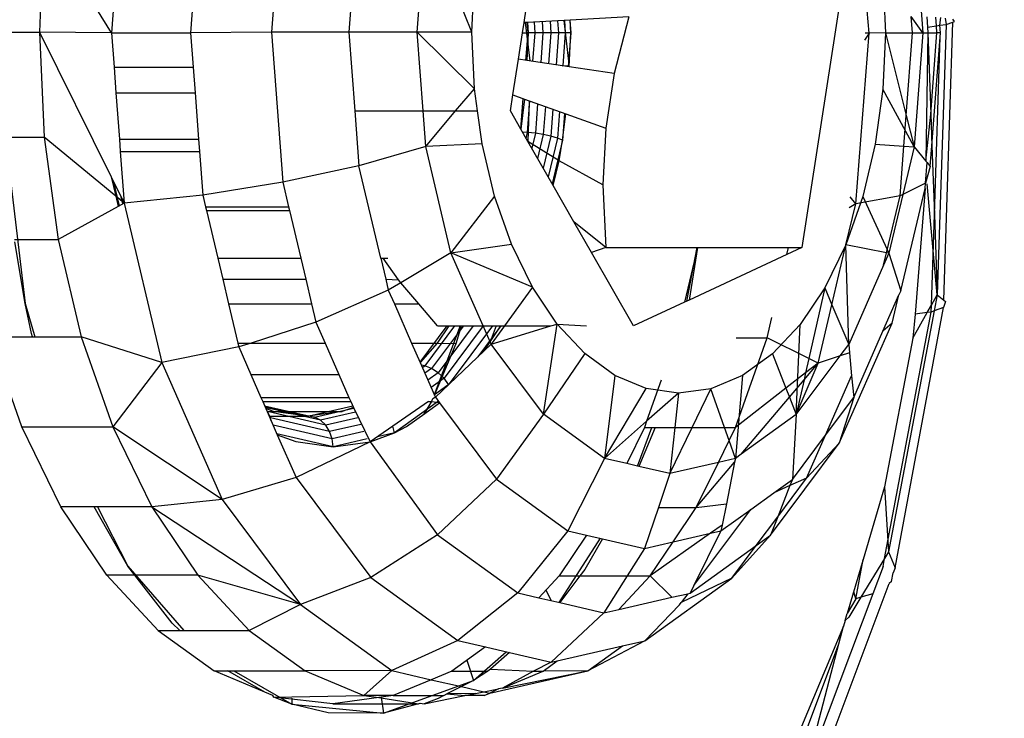
# Model space of a CAD drawing. Units: millimetres. Extents: x 1639 to 19439, y 536 to 15336.
# Drawn here: x 12965 to 12978, y 8720 to 8729 of the extents above; entities that cross this region are included whole.
import ezdxf

# ---------------------------------------------------------------- set-up
doc = ezdxf.new("R2010")
doc.units = ezdxf.units.MM
doc.layers.add('wymiary 100 strefy', color=5, linetype='Continuous')
doc.styles.get("Standard").update_dxf_attribs({"font": 'arial.ttf'})
doc.dimstyles.new('FK_rzuty 100_STREFY', dxfattribs={"dimscale": 100, "dimtxt": 4, "dimasz": 2.5, "dimexe": 1.25, "dimexo": 0.625, "dimgap": 1, "dimtad": 1, "dimdec": 1, "dimlfac": 0.001, "dimrnd": 0.01, "dimzin": 1, "dimdsep": 46, "dimtxsty": 'Standard', "dimblk": 'OBLIQUE', "dimcen": 2.5, "dimadec": 0, "dimazin": 0, "dimtfac": 1, "dimtdec": 1, "dimtmove": 0, "dimatfit": 3, "dimfxl": 1, "dimarcsym": 0})

# ---------------------------------------------------------------- blocks, each defined once
blk = doc.blocks.new('_Oblique')
at = {"color": 0, "linetype": 'ByBlock', "lineweight": -2}
blk.add_line((-0.5, -0.5), (0.5, 0.5), dxfattribs=at)
blk = doc.blocks.new('*D6')
at = {"layer": 'Defpoints', "color": 0, "transparency": 16777216}
for p in [(14670.116, 9032.086), (10900.852, 8890.427), (14670.116, 5733.306)]:
    blk.add_point(p, dxfattribs=at)
at = {"layer": 'wymiary 100 strefy', "color": 0, "lineweight": -2, "transparency": 16777216}
for p, q in [((14670.116, 8969.586), (14670.116, 5608.306)), ((10900.852, 8827.927), (10900.852, 5608.306)), ((10900.852, 5733.306), (14670.116, 5733.306))]:
    blk.add_line(p, q, dxfattribs=at)
at = {"layer": 'wymiary 100 strefy', "color": 0, "lineweight": -2, "transparency": 16777216, "xscale": 250, "yscale": 250, "zscale": 250, "rotation": 180}
blk.add_blockref('_Oblique', (10900.852, 5733.306), dxfattribs=at)
at = {"layer": 'wymiary 100 strefy', "color": 0, "lineweight": -2, "transparency": 16777216, "xscale": 250, "yscale": 250, "zscale": 250}
blk.add_blockref('_Oblique', (14670.116, 5733.306), dxfattribs=at)
at = {"layer": 'wymiary 100 strefy', "color": 0, "transparency": 16777216, "insert": (12785.484, 6037.671), "char_height": 400, "attachment_point": 5}
blk.add_mtext('3.8 m', dxfattribs=at)

msp = doc.modelspace()

# ---------------------------------------------------------------- linework, layer by layer
for p, q in [((12968.511, 8730.808), (12968.363, 8728.85)), ((12969.503, 8730.59), (12969.371, 8728.85)), ((12965.399, 8730.22), (12965.336, 8728.851)), ((12970.263, 8728.849), (12970.376, 8730.337)), ((12970.977, 8728.848), (12970.376, 8730.337)), ((12976.745, 8730.328), (12976.857, 8728.841)), ((12975.868, 8729.867), (12975.278, 8726.042)), ((12970.977, 8728.848), (12971.011, 8729.583)), ((12971.656, 8728.975), (12971.732, 8729.47)), ((12976.336, 8729.577), (12976.369, 8728.841)), ((12966.311, 8729.325), (12966.275, 8728.841)), ((12967.342, 8729.325), (12967.307, 8728.841)), ((12966.275, 8728.841), (12966.084, 8729.149)), ((12976.154, 8728.838), (12976.131, 8729.134)), ((12971.635, 8728.841), (12971.656, 8728.975)), ((12971.702, 8728.977), (12971.656, 8728.975)), ((12971.67, 8728.975), (12971.73, 8728.475)), ((12971.708, 8728.841), (12971.698, 8728.977)), ((12972.257, 8729.007), (12971.702, 8728.977)), ((12971.702, 8728.977), (12971.708, 8728.841)), ((12971.8, 8728.841), (12971.79, 8728.982)), ((12971.891, 8728.987), (12971.902, 8728.841)), ((12971.995, 8728.993), (12972.007, 8728.841)), ((12972.094, 8728.998), (12972.106, 8728.841)), ((12972.246, 8728.433), (12972.178, 8729.003)), ((12972.182, 8729.003), (12972.194, 8728.841)), ((12972.252, 8729.007), (12972.265, 8728.841)), ((12973.021, 8729.048), (12972.257, 8729.007)), ((12972.265, 8728.841), (12972.257, 8729.007)), ((12973.021, 8729.048), (12972.83, 8728.311)), ((12976.857, 8728.841), (12976.705, 8729.054)), ((12976.722, 8728.839), (12976.705, 8729.054)), ((12976.906, 8729.051), (12976.918, 8728.913)), ((12977.033, 8728.931), (12977.024, 8729.045)), ((12977.033, 8728.931), (12977.078, 8728.939)), ((12977.159, 8728.951), (12977.044, 8725.428)), ((12977.078, 8728.939), (12977.09, 8729.041)), ((12977.078, 8728.939), (12977.159, 8728.951)), ((12977.086, 8728.84), (12977.078, 8728.939)), ((12977.128, 8725.358), (12977.246, 8728.979)), ((12977.149, 8729.032), (12977.159, 8728.951)), ((12977.159, 8728.951), (12977.246, 8728.979)), ((12977.246, 8728.979), (12977.271, 8728.987)), ((12977.271, 8728.987), (12977.247, 8729.018)), ((12964.149, 8728.851), (12965.336, 8728.851)), ((12966.275, 8728.841), (12965.336, 8728.851)), ((12965.336, 8728.851), (12965.398, 8727.482)), ((12965.336, 8728.851), (12966.272, 8726.963)), ((12966.275, 8728.841), (12967.307, 8728.841)), ((12966.275, 8728.841), (12966.309, 8728.395)), ((12968.363, 8728.85), (12967.307, 8728.841)), ((12967.307, 8728.841), (12967.341, 8728.395)), ((12969.371, 8728.85), (12968.363, 8728.85)), ((12968.363, 8728.85), (12968.51, 8726.893)), ((12970.263, 8728.849), (12969.371, 8728.85)), ((12969.371, 8728.85), (12969.448, 8727.823)), ((12970.977, 8728.848), (12970.263, 8728.849)), ((12970.263, 8728.849), (12971.01, 8728.113)), ((12970.34, 8727.823), (12970.263, 8728.849)), ((12971.01, 8728.113), (12970.977, 8728.848)), ((12971.582, 8728.497), (12971.635, 8728.841)), ((12971.635, 8728.841), (12971.708, 8728.841)), ((12971.68, 8728.482), (12971.708, 8728.841)), ((12971.708, 8728.841), (12971.691, 8728.48)), ((12971.8, 8728.841), (12971.708, 8728.841)), ((12971.772, 8728.468), (12971.8, 8728.841)), ((12971.902, 8728.841), (12971.8, 8728.841)), ((12971.902, 8728.841), (12971.873, 8728.453)), ((12972.007, 8728.841), (12971.902, 8728.841)), ((12972.007, 8728.841), (12971.976, 8728.438)), ((12972.106, 8728.841), (12972.007, 8728.841)), ((12972.106, 8728.841), (12972.074, 8728.423)), ((12972.194, 8728.841), (12972.106, 8728.841)), ((12972.194, 8728.841), (12972.162, 8728.41)), ((12972.265, 8728.841), (12972.194, 8728.841)), ((12972.265, 8728.841), (12972.231, 8728.4)), ((12972.245, 8728.398), (12972.265, 8728.841)), ((12975.984, 8726.61), (12976.154, 8728.838)), ((12976.154, 8728.838), (12976.096, 8728.745)), ((12976.154, 8728.838), (12976.104, 8728.838)), ((12976.369, 8728.841), (12976.154, 8728.838)), ((12976.369, 8728.841), (12976.335, 8728.106)), ((12976.369, 8728.841), (12976.722, 8728.839)), ((12976.369, 8728.841), (12976.64, 8727.765)), ((12976.64, 8727.765), (12976.722, 8728.839)), ((12976.722, 8728.839), (12976.857, 8728.841)), ((12976.857, 8728.841), (12976.744, 8727.353)), ((12976.857, 8728.841), (12976.921, 8728.84)), ((12976.921, 8728.84), (12976.895, 8727.17)), ((12976.918, 8728.913), (12977.033, 8728.931)), ((12976.918, 8728.913), (12976.921, 8728.84)), ((12976.921, 8728.84), (12977.04, 8728.839)), ((12976.921, 8728.84), (12976.959, 8727.78)), ((12976.959, 8727.78), (12977.04, 8728.839)), ((12977.04, 8728.839), (12977.033, 8728.931)), ((12977.086, 8728.84), (12977.04, 8728.839)), ((12977.082, 8728.786), (12977.086, 8728.84)), ((12976.974, 8727.368), (12977.082, 8728.786)), ((12977.006, 8726.472), (12977.082, 8728.786)), ((12971.51, 8728.032), (12971.582, 8728.497)), ((12971.691, 8728.48), (12971.582, 8728.497)), ((12972.245, 8728.398), (12971.691, 8728.48)), ((12966.309, 8728.395), (12967.341, 8728.395)), ((12966.309, 8728.395), (12966.334, 8728.059)), ((12967.341, 8728.395), (12967.366, 8728.059)), ((12972.151, 8728.412), (12972.245, 8728.415)), ((12972.83, 8728.311), (12972.245, 8728.398)), ((12972.83, 8728.311), (12972.721, 8727.599)), ((12966.334, 8728.059), (12967.366, 8728.059)), ((12966.334, 8728.059), (12966.379, 8727.453)), ((12967.366, 8728.059), (12967.411, 8727.453)), ((12970.764, 8727.823), (12971.01, 8728.113)), ((12971.05, 8727.823), (12971.01, 8728.113)), ((12976.335, 8728.106), (12976.236, 8727.389)), ((12976.744, 8727.353), (12976.335, 8728.106)), ((12971.478, 8727.823), (12971.51, 8728.032)), ((12971.51, 8728.032), (12971.662, 8727.978)), ((12971.613, 8727.588), (12971.643, 8727.985)), ((12971.662, 8727.978), (12971.614, 8727.585)), ((12971.662, 8727.978), (12972.2, 8727.785)), ((12971.702, 8727.544), (12971.733, 8727.953)), ((12971.724, 8727.956), (12971.707, 8727.423)), ((12971.832, 8727.917), (12971.803, 8727.533)), ((12969.448, 8727.823), (12969.502, 8727.109)), ((12969.448, 8727.823), (12970.34, 8727.823)), ((12970.374, 8727.361), (12970.34, 8727.823)), ((12970.34, 8727.823), (12970.764, 8727.823)), ((12970.374, 8727.361), (12970.764, 8727.823)), ((12970.764, 8727.823), (12971.05, 8727.823)), ((12971.108, 8727.396), (12971.05, 8727.823)), ((12971.614, 8727.585), (12971.478, 8727.823)), ((12971.934, 8727.881), (12971.906, 8727.517)), ((12972.031, 8727.846), (12972.004, 8727.495)), ((12972.116, 8727.815), (12972.09, 8727.47)), ((12972.185, 8727.791), (12972.159, 8727.443)), ((12972.159, 8727.443), (12972.2, 8727.785)), ((12972.2, 8727.785), (12972.721, 8727.599)), ((12976.609, 8727.363), (12976.64, 8727.765)), ((12976.64, 8727.765), (12976.744, 8727.353)), ((12976.895, 8727.17), (12976.959, 8727.78)), ((12976.959, 8727.78), (12976.974, 8727.368)), ((12971.706, 8727.425), (12971.614, 8727.585)), ((12971.702, 8727.544), (12971.636, 8727.546)), ((12971.683, 8727.465), (12971.702, 8727.544)), ((12971.803, 8727.533), (12971.702, 8727.544)), ((12971.803, 8727.533), (12971.756, 8727.337)), ((12971.906, 8727.517), (12971.803, 8727.533)), ((12972.721, 8727.599), (12972.684, 8726.861)), ((12964.907, 8727.482), (12965.398, 8727.482)), ((12965.398, 8727.482), (12965.581, 8726.147)), ((12966.332, 8726.712), (12965.398, 8727.482)), ((12966.379, 8727.453), (12967.411, 8727.453)), ((12966.379, 8727.453), (12966.391, 8727.296)), ((12967.411, 8727.453), (12967.423, 8727.296)), ((12971.108, 8727.396), (12970.374, 8727.361)), ((12971.27, 8726.714), (12971.108, 8727.396)), ((12972.112, 8727.172), (12971.706, 8727.425)), ((12972.036, 8726.849), (12971.706, 8727.425)), ((12971.906, 8727.517), (12971.832, 8727.205)), ((12972.004, 8727.495), (12971.905, 8727.078)), ((12972.004, 8727.495), (12971.906, 8727.517)), ((12972.09, 8727.47), (12971.97, 8726.964)), ((12972.09, 8727.47), (12972.004, 8727.495)), ((12972.159, 8727.443), (12972.023, 8726.872)), ((12972.159, 8727.443), (12972.09, 8727.47)), ((12972.112, 8727.172), (12972.159, 8727.443)), ((12964.906, 8727.358), (12965.15, 8725.314)), ((12966.391, 8727.296), (12967.423, 8727.296)), ((12966.391, 8727.296), (12966.442, 8726.622)), ((12967.423, 8727.296), (12967.466, 8726.726)), ((12970.374, 8727.361), (12969.502, 8727.109)), ((12970.703, 8725.974), (12970.374, 8727.361)), ((12976.236, 8727.389), (12976.074, 8726.708)), ((12976.236, 8727.389), (12976.609, 8727.363)), ((12976.56, 8726.715), (12976.609, 8727.363)), ((12976.744, 8727.353), (12976.596, 8726.733)), ((12976.609, 8727.363), (12976.744, 8727.353)), ((12976.744, 8727.353), (12976.895, 8727.17)), ((12976.953, 8727.099), (12976.974, 8727.368)), ((12976.974, 8727.368), (12977.006, 8726.472)), ((12972.036, 8726.849), (12972.112, 8727.172)), ((12972.684, 8726.861), (12972.112, 8727.172)), ((12976.891, 8726.882), (12976.911, 8727.151)), ((12976.895, 8727.17), (12976.911, 8727.151)), ((12976.911, 8727.151), (12976.953, 8727.099)), ((12969.502, 8727.109), (12968.51, 8726.893)), ((12969.788, 8725.903), (12969.502, 8727.109)), ((12976.953, 8727.099), (12976.891, 8726.882)), ((12966.272, 8726.963), (12966.332, 8726.712)), ((12966.272, 8726.963), (12966.442, 8726.622)), ((12966.298, 8726.912), (12966.375, 8726.585)), ((12966.38, 8726.588), (12966.308, 8726.892)), ((12968.51, 8726.893), (12967.466, 8726.726)), ((12968.51, 8726.893), (12968.586, 8726.572)), ((12976.891, 8726.882), (12976.596, 8726.733)), ((12976.885, 8726.813), (12976.891, 8726.882)), ((12972.305, 8726.378), (12972.036, 8726.849)), ((12972.684, 8726.861), (12972.722, 8726.042)), ((12976.567, 8725.478), (12976.885, 8726.813)), ((12976.885, 8726.813), (12976.754, 8725.174)), ((12977.044, 8725.428), (12976.913, 8726.873)), ((12966.332, 8726.712), (12966.364, 8726.579)), ((12966.442, 8726.622), (12966.332, 8726.712)), ((12966.423, 8726.612), (12966.402, 8726.702)), ((12966.426, 8726.613), (12966.408, 8726.689)), ((12966.451, 8726.623), (12966.437, 8726.679)), ((12966.45, 8726.623), (12966.438, 8726.672)), ((12967.466, 8726.726), (12966.442, 8726.622)), ((12967.466, 8726.726), (12967.503, 8726.572)), ((12971.27, 8726.714), (12970.703, 8725.974)), ((12971.491, 8726.085), (12971.27, 8726.714)), ((12976.074, 8726.708), (12975.853, 8726.079)), ((12975.984, 8726.61), (12975.91, 8726.705)), ((12976.56, 8726.715), (12975.984, 8726.61)), ((12976.074, 8726.708), (12976.414, 8725.967)), ((12976.384, 8725.973), (12976.56, 8726.715)), ((12976.596, 8726.733), (12976.414, 8725.967)), ((12976.596, 8726.733), (12976.56, 8726.715)), ((12966.364, 8726.579), (12965.581, 8726.147)), ((12966.442, 8726.622), (12966.364, 8726.579)), ((12966.442, 8726.622), (12966.934, 8724.544)), ((12967.503, 8726.572), (12968.586, 8726.572)), ((12967.503, 8726.572), (12967.514, 8726.524)), ((12967.514, 8726.524), (12968.597, 8726.524)), ((12967.514, 8726.524), (12967.661, 8725.903)), ((12968.586, 8726.572), (12968.597, 8726.524)), ((12968.597, 8726.524), (12968.744, 8725.903)), ((12975.853, 8726.079), (12975.984, 8726.61)), ((12975.984, 8726.61), (12975.897, 8726.561)), ((12972.722, 8726.042), (12972.305, 8726.378)), ((12972.535, 8725.978), (12972.305, 8726.378)), ((12976.968, 8725.293), (12977.006, 8726.472)), ((12977.006, 8726.472), (12977.044, 8725.428)), ((12965.013, 8726.147), (12965.581, 8726.147)), ((12965.15, 8725.314), (12965.016, 8726.118)), ((12965.581, 8726.147), (12965.882, 8724.878)), ((12970.703, 8725.974), (12971.491, 8726.085)), ((12971.765, 8725.524), (12971.491, 8726.085)), ((12972.722, 8726.042), (12972.535, 8725.978)), ((12972.722, 8726.042), (12973.917, 8726.042)), ((12973.917, 8726.042), (12973.748, 8725.329)), ((12973.78, 8725.344), (12973.912, 8726.042)), ((12973.917, 8726.042), (12973.809, 8725.358)), ((12973.917, 8726.042), (12975.105, 8726.042)), ((12975.084, 8725.952), (12975.105, 8726.042)), ((12975.278, 8726.042), (12975.084, 8725.952)), ((12975.105, 8726.042), (12975.278, 8726.042)), ((12975.853, 8726.079), (12975.578, 8725.519)), ((12975.671, 8725.296), (12975.853, 8726.079)), ((12975.889, 8724.777), (12975.853, 8726.079)), ((12976.384, 8725.973), (12975.853, 8726.079)), ((12967.661, 8725.903), (12968.744, 8725.903)), ((12967.661, 8725.903), (12967.726, 8725.63)), ((12968.744, 8725.903), (12968.809, 8725.63)), ((12969.788, 8725.903), (12969.817, 8725.903)), ((12969.788, 8725.903), (12969.852, 8725.63)), ((12969.817, 8725.903), (12969.878, 8725.903)), ((12970.019, 8725.62), (12969.817, 8725.903)), ((12970.703, 8725.974), (12970.049, 8725.584)), ((12971.765, 8725.524), (12970.703, 8725.974)), ((12971.123, 8725.02), (12970.703, 8725.974)), ((12973.083, 8725.02), (12972.535, 8725.978)), ((12975.084, 8725.952), (12973.809, 8725.358)), ((12976.345, 8725.811), (12976.384, 8725.973)), ((12976.414, 8725.967), (12976.345, 8725.811)), ((12976.414, 8725.967), (12976.384, 8725.973)), ((12976.414, 8725.967), (12976.567, 8725.478)), ((12976.345, 8725.811), (12975.889, 8724.777)), ((12967.726, 8725.63), (12968.809, 8725.63)), ((12967.726, 8725.63), (12967.803, 8725.307)), ((12968.809, 8725.63), (12968.886, 8725.307)), ((12969.852, 8725.63), (12970.019, 8725.62)), ((12969.852, 8725.63), (12969.886, 8725.487)), ((12970.049, 8725.584), (12970.019, 8725.62)), ((12969.886, 8725.487), (12968.942, 8725.068)), ((12970.049, 8725.584), (12969.886, 8725.487)), ((12969.886, 8725.487), (12969.965, 8725.307)), ((12970.284, 8725.307), (12970.049, 8725.584)), ((12971.765, 8725.524), (12971.399, 8725.02)), ((12972.087, 8725.044), (12971.765, 8725.524)), ((12975.578, 8725.519), (12975.256, 8725.04)), ((12975.578, 8725.519), (12975.37, 8724.594)), ((12975.578, 8725.519), (12975.671, 8725.296)), ((12976.567, 8725.478), (12976.544, 8725.425)), ((12973.809, 8725.358), (12973.748, 8725.329)), ((12976.336, 8724.952), (12976.544, 8725.425)), ((12976.457, 8725.058), (12976.544, 8725.425)), ((12976.968, 8725.293), (12977.044, 8725.428)), ((12977.044, 8725.428), (12977.004, 8725.216)), ((12977.044, 8725.428), (12977.128, 8725.358)), ((12977.128, 8725.358), (12977.152, 8725.338)), ((12965.235, 8724.922), (12965.15, 8725.314)), ((12965.15, 8725.314), (12965.276, 8724.878)), ((12967.803, 8725.307), (12968.886, 8725.307)), ((12967.803, 8725.307), (12967.923, 8724.798)), ((12968.886, 8725.307), (12968.942, 8725.068)), ((12969.965, 8725.307), (12970.284, 8725.307)), ((12969.965, 8725.307), (12970.189, 8724.798)), ((12970.527, 8725.02), (12970.284, 8725.307)), ((12973.748, 8725.329), (12973.083, 8725.02)), ((12975.49, 8724.533), (12975.671, 8725.296)), ((12975.671, 8725.296), (12975.889, 8724.777)), ((12977.004, 8725.216), (12976.41, 8722.077)), ((12976.495, 8721.867), (12977.125, 8725.261)), ((12976.913, 8725.195), (12976.968, 8725.293)), ((12976.965, 8725.202), (12976.968, 8725.293)), ((12977.004, 8725.216), (12976.965, 8725.202)), ((12977.125, 8725.261), (12977.004, 8725.216)), ((12977.152, 8725.338), (12977.125, 8725.261)), ((12974.825, 8724.867), (12974.888, 8725.129)), ((12976.357, 8721.99), (12976.965, 8725.202)), ((12976.725, 8724.86), (12976.913, 8725.195)), ((12976.754, 8725.174), (12976.725, 8724.86)), ((12976.913, 8725.195), (12976.754, 8725.174)), ((12976.965, 8725.202), (12976.913, 8725.195)), ((12968.942, 8725.068), (12968.096, 8724.798)), ((12968.942, 8725.068), (12969.061, 8724.798)), ((12970.299, 8724.549), (12970.652, 8725.02)), ((12970.749, 8725.02), (12970.361, 8724.501)), ((12970.865, 8725.02), (12970.451, 8724.466)), ((12970.822, 8725.02), (12970.485, 8724.124)), ((12970.673, 8725.02), (12970.524, 8724.798)), ((12970.527, 8725.02), (12970.673, 8725.02)), ((12970.993, 8725.02), (12970.537, 8724.411)), ((12971.122, 8725.02), (12970.613, 8724.34)), ((12970.673, 8725.02), (12970.842, 8725.02)), ((12971.245, 8725.02), (12970.68, 8724.265)), ((12970.77, 8724.793), (12970.842, 8725.02)), ((12970.842, 8725.02), (12971.123, 8725.02)), ((12971.353, 8725.02), (12971.052, 8724.618)), ((12971.214, 8724.812), (12971.123, 8725.02)), ((12971.123, 8725.02), (12971.353, 8725.02)), ((12971.214, 8724.812), (12971.353, 8725.02)), ((12971.292, 8725.02), (12971.214, 8724.813)), ((12971.399, 8725.02), (12971.227, 8724.783)), ((12971.227, 8724.783), (12972.006, 8725.02)), ((12971.353, 8725.02), (12971.399, 8725.02)), ((12971.399, 8725.02), (12972.006, 8725.02)), ((12971.909, 8723.869), (12972.087, 8725.044)), ((12972.006, 8725.02), (12972.087, 8725.044)), ((12972.087, 8725.044), (12972.469, 8725.02)), ((12972.447, 8724.659), (12972.087, 8725.044)), ((12975.256, 8725.04), (12974.895, 8724.656)), ((12975.206, 8723.865), (12975.256, 8725.04)), ((12975.767, 8723.492), (12976.457, 8725.058)), ((12976.457, 8725.058), (12976.336, 8724.952)), ((12965.105, 8723.707), (12964.694, 8724.878)), ((12964.694, 8724.878), (12965.248, 8724.878)), ((12965.248, 8724.878), (12965.235, 8724.922)), ((12965.248, 8724.878), (12965.882, 8724.878)), ((12966.934, 8724.544), (12965.882, 8724.878)), ((12965.882, 8724.878), (12966.293, 8723.707)), ((12974.413, 8723.696), (12974.825, 8724.867)), ((12974.423, 8724.867), (12974.825, 8724.867)), ((12975.37, 8724.594), (12974.825, 8724.867)), ((12975.954, 8724.086), (12976.336, 8724.952)), ((12976.725, 8724.86), (12976.358, 8722.922)), ((12967.935, 8724.746), (12966.934, 8724.544)), ((12967.923, 8724.798), (12968.096, 8724.798)), ((12967.923, 8724.798), (12967.935, 8724.746)), ((12968.096, 8724.798), (12967.935, 8724.746)), ((12967.935, 8724.746), (12968.093, 8724.388)), ((12968.096, 8724.798), (12969.061, 8724.798)), ((12969.061, 8724.798), (12969.241, 8724.388)), ((12970.189, 8724.798), (12970.524, 8724.798)), ((12970.189, 8724.798), (12970.3, 8724.545)), ((12970.524, 8724.798), (12970.3, 8724.545)), ((12970.487, 8724.12), (12970.77, 8724.793)), ((12971.137, 8724.698), (12970.499, 8724.093)), ((12970.524, 8724.798), (12970.77, 8724.793)), ((12971.137, 8724.698), (12971.214, 8724.812)), ((12971.227, 8724.783), (12971.137, 8724.698)), ((12971.227, 8724.783), (12971.214, 8724.812)), ((12971.909, 8723.869), (12971.227, 8724.783)), ((12975.78, 8724.631), (12975.889, 8724.777)), ((12975.889, 8724.777), (12975.899, 8724.672)), ((12972.447, 8724.659), (12971.909, 8723.869)), ((12972.838, 8724.376), (12972.447, 8724.659)), ((12974.895, 8724.656), (12974.504, 8724.374)), ((12974.895, 8724.656), (12975.071, 8724.208)), ((12975.206, 8723.865), (12975.78, 8724.631)), ((12975.37, 8724.594), (12975.328, 8724.408)), ((12975.49, 8724.533), (12975.37, 8724.594)), ((12975.78, 8724.631), (12975.49, 8724.533)), ((12975.899, 8724.672), (12975.78, 8724.631)), ((12975.899, 8724.672), (12975.927, 8724.369)), ((12966.934, 8724.544), (12966.293, 8723.707)), ((12966.934, 8724.544), (12967.718, 8722.76)), ((12970.3, 8724.545), (12970.487, 8724.12)), ((12970.361, 8724.501), (12970.317, 8724.507)), ((12970.329, 8724.479), (12970.361, 8724.501)), ((12970.451, 8724.466), (12970.361, 8724.501)), ((12970.451, 8724.466), (12970.363, 8724.403)), ((12970.537, 8724.411), (12970.451, 8724.466)), ((12975.206, 8723.865), (12975.49, 8724.533)), ((12975.308, 8724.318), (12975.49, 8724.533)), ((12975.49, 8724.533), (12975.328, 8724.408)), ((12968.093, 8724.388), (12969.241, 8724.388)), ((12968.093, 8724.388), (12968.225, 8724.088)), ((12969.241, 8724.388), (12969.373, 8724.088)), ((12970.537, 8724.411), (12970.402, 8724.314)), ((12970.613, 8724.34), (12970.444, 8724.218)), ((12970.613, 8724.34), (12970.537, 8724.411)), ((12970.672, 8724.257), (12970.613, 8724.34)), ((12972.838, 8724.376), (12972.704, 8723.294)), ((12973.249, 8724.203), (12972.838, 8724.376)), ((12974.504, 8724.374), (12974.093, 8724.202)), ((12974.504, 8724.374), (12974.411, 8723.291)), ((12975.328, 8724.408), (12975.071, 8724.208)), ((12975.117, 8724.092), (12975.308, 8724.318)), ((12975.308, 8724.318), (12975.206, 8723.865)), ((12975.328, 8724.408), (12975.308, 8724.318)), ((12975.586, 8723.595), (12975.927, 8724.369)), ((12975.927, 8724.369), (12975.954, 8724.086)), ((12970.662, 8724.248), (12970.486, 8724.121)), ((12972.704, 8723.294), (12973.249, 8724.203)), ((12973.671, 8724.145), (12973.249, 8724.203)), ((12973.442, 8724.312), (12973.254, 8723.778)), ((12974.093, 8724.202), (12973.671, 8724.145)), ((12973.848, 8723.696), (12974.093, 8724.202)), ((12974.269, 8723.696), (12974.093, 8724.202)), ((12975.071, 8724.208), (12974.413, 8723.696)), ((12975.071, 8724.208), (12975.117, 8724.092)), ((12968.225, 8724.088), (12969.373, 8724.088)), ((12968.225, 8724.088), (12968.249, 8724.034)), ((12969.373, 8724.088), (12969.397, 8724.034)), ((12970.451, 8724.034), (12970.467, 8724.071)), ((12970.464, 8724.07), (12970.451, 8724.034)), ((12970.499, 8724.093), (12970.467, 8724.071)), ((12970.487, 8724.12), (12970.499, 8724.093)), ((12970.499, 8724.093), (12970.554, 8724.019)), ((12973.671, 8724.145), (12973.254, 8723.778)), ((12973.671, 8724.145), (12973.622, 8723.696)), ((12974.487, 8723.347), (12975.117, 8724.092)), ((12975.117, 8724.092), (12975.206, 8723.865)), ((12975.586, 8723.595), (12975.954, 8724.086)), ((12975.954, 8724.086), (12975.767, 8723.492)), ((12968.249, 8724.034), (12969.397, 8724.034)), ((12968.249, 8724.034), (12968.288, 8723.945)), ((12968.272, 8723.981), (12968.923, 8723.831)), ((12968.274, 8723.975), (12968.838, 8723.845)), ((12969.002, 8723.791), (12968.282, 8723.957)), ((12968.389, 8723.907), (12968.288, 8723.945)), ((12968.288, 8723.945), (12968.304, 8723.907)), ((12968.838, 8723.845), (12969.421, 8723.978)), ((12968.923, 8723.831), (12969.434, 8723.948)), ((12969.43, 8723.959), (12969.286, 8723.906)), ((12969.397, 8724.034), (12969.43, 8723.959)), ((12969.43, 8723.959), (12969.65, 8723.511)), ((12970.412, 8724.034), (12969.65, 8723.511)), ((12970.539, 8724.04), (12969.967, 8723.628)), ((12970.451, 8724.034), (12970.344, 8723.868)), ((12970.362, 8723.881), (12970.451, 8724.034)), ((12970.362, 8723.881), (12970.554, 8724.019)), ((12970.412, 8724.034), (12970.451, 8724.034)), ((12970.451, 8724.034), (12970.55, 8724.024)), ((12970.554, 8724.019), (12971.297, 8723.023)), ((12968.304, 8723.907), (12968.389, 8723.907)), ((12968.304, 8723.907), (12968.332, 8723.845)), ((12969.069, 8723.728), (12968.31, 8723.903)), ((12968.35, 8723.823), (12968.31, 8723.903)), ((12968.332, 8723.845), (12968.838, 8723.845)), ((12968.332, 8723.845), (12968.438, 8723.602)), ((12969.121, 8723.645), (12968.35, 8723.823)), ((12968.356, 8723.789), (12968.35, 8723.823)), ((12968.838, 8723.845), (12968.389, 8723.907)), ((12968.389, 8723.907), (12969.286, 8723.906)), ((12969.286, 8723.906), (12968.838, 8723.845)), ((12968.923, 8723.831), (12968.838, 8723.845)), ((12969.002, 8723.791), (12968.923, 8723.831)), ((12969.458, 8723.895), (12969.002, 8723.791)), ((12969.489, 8723.823), (12969.069, 8723.728)), ((12970.122, 8723.708), (12970.362, 8723.881)), ((12971.909, 8723.869), (12971.297, 8723.023)), ((12972.704, 8723.294), (12971.909, 8723.869)), ((12975.206, 8723.865), (12974.487, 8723.347)), ((12975.206, 8723.865), (12975.155, 8723.018)), ((12965.616, 8722.662), (12965.105, 8723.707)), ((12965.105, 8723.707), (12966.293, 8723.707)), ((12966.293, 8723.707), (12966.804, 8722.662)), ((12967.718, 8722.76), (12966.293, 8723.707)), ((12969.154, 8723.548), (12968.384, 8723.726)), ((12969.069, 8723.728), (12969.002, 8723.791)), ((12969.121, 8723.645), (12969.069, 8723.728)), ((12969.527, 8723.737), (12969.121, 8723.645)), ((12969.967, 8723.628), (12969.944, 8723.714)), ((12969.967, 8723.628), (12970.122, 8723.708)), ((12973.254, 8723.778), (12972.704, 8723.294)), ((12973.226, 8723.696), (12972.995, 8723.226)), ((12973.134, 8723.194), (12973.322, 8723.696)), ((12973.366, 8723.696), (12973.153, 8723.19)), ((12973.254, 8723.778), (12973.226, 8723.696)), ((12973.226, 8723.696), (12973.366, 8723.696)), ((12973.366, 8723.696), (12973.622, 8723.696)), ((12973.622, 8723.696), (12973.557, 8723.097)), ((12973.557, 8723.097), (12973.848, 8723.696)), ((12973.622, 8723.696), (12973.848, 8723.696)), ((12973.848, 8723.696), (12974.269, 8723.696)), ((12974.329, 8723.525), (12974.269, 8723.696)), ((12974.269, 8723.696), (12974.413, 8723.696)), ((12974.329, 8723.525), (12974.413, 8723.696)), ((12969.165, 8723.445), (12968.433, 8723.614)), ((12968.438, 8723.602), (12968.681, 8723.512)), ((12968.438, 8723.602), (12968.683, 8723.046)), ((12969.154, 8723.548), (12969.121, 8723.645)), ((12969.568, 8723.643), (12969.154, 8723.548)), ((12969.165, 8723.445), (12969.154, 8723.548)), ((12969.611, 8723.547), (12969.165, 8723.445)), ((12969.65, 8723.511), (12969.967, 8723.628)), ((12969.967, 8723.628), (12969.743, 8723.577)), ((12975.155, 8723.018), (12975.586, 8723.595)), ((12975.34, 8723.037), (12975.586, 8723.595)), ((12968.681, 8723.512), (12969.165, 8723.445)), ((12969.65, 8723.511), (12968.683, 8723.046)), ((12969.165, 8723.445), (12969.65, 8723.511)), ((12969.65, 8723.511), (12970.529, 8722.297)), ((12974.19, 8723.241), (12974.329, 8723.525)), ((12974.411, 8723.291), (12974.329, 8723.525)), ((12974.868, 8722.292), (12975.767, 8723.492)), ((12975.767, 8723.492), (12975.34, 8723.037)), ((12972.704, 8723.294), (12972.227, 8722.35)), ((12972.995, 8723.226), (12972.704, 8723.294)), ((12974.411, 8723.291), (12974.19, 8723.241)), ((12974.411, 8723.291), (12974.402, 8723.245)), ((12974.487, 8723.347), (12974.411, 8723.291)), ((12973.153, 8723.19), (12972.995, 8723.226)), ((12973.557, 8723.097), (12973.153, 8723.19)), ((12974.19, 8723.241), (12973.557, 8723.097)), ((12973.901, 8722.653), (12974.402, 8723.245)), ((12973.901, 8722.653), (12974.19, 8723.241)), ((12974.402, 8723.245), (12974.294, 8722.701)), ((12968.683, 8723.046), (12967.718, 8722.76)), ((12968.683, 8723.046), (12969.657, 8721.74)), ((12973.557, 8723.097), (12973.407, 8722.653)), ((12974.963, 8722.533), (12975.34, 8723.037)), ((12975.34, 8723.037), (12975.123, 8722.939)), ((12971.297, 8723.023), (12970.529, 8722.297)), ((12971.297, 8723.023), (12972.227, 8722.35)), ((12974.915, 8722.845), (12975.155, 8723.018)), ((12975.123, 8722.939), (12974.915, 8722.845)), ((12975.123, 8722.939), (12974.963, 8722.533)), ((12975.155, 8723.018), (12975.123, 8722.939)), ((12976.358, 8722.922), (12976.079, 8721.977)), ((12976.358, 8722.922), (12976.41, 8722.077)), ((12974.612, 8722.627), (12974.915, 8722.845)), ((12966.215, 8721.77), (12965.616, 8722.662)), ((12966.048, 8722.662), (12965.616, 8722.662)), ((12966.487, 8721.891), (12966.048, 8722.662)), ((12966.804, 8722.662), (12966.048, 8722.662)), ((12966.092, 8722.662), (12966.487, 8721.891)), ((12967.718, 8722.76), (12966.804, 8722.662)), ((12966.804, 8722.662), (12968.741, 8721.39)), ((12966.804, 8722.662), (12967.402, 8721.77)), ((12967.718, 8722.76), (12968.741, 8721.39)), ((12973.407, 8722.653), (12973.226, 8722.12)), ((12973.407, 8722.653), (12973.901, 8722.653)), ((12973.6, 8722.205), (12973.901, 8722.653)), ((12973.901, 8722.653), (12974.294, 8722.701)), ((12974.294, 8722.701), (12974.239, 8722.423)), ((12973.871, 8721.637), (12974.612, 8722.627)), ((12974.224, 8722.348), (12974.612, 8722.627)), ((12974.682, 8722.158), (12974.963, 8722.533)), ((12974.963, 8722.533), (12974.868, 8722.292)), ((12974.239, 8722.423), (12974.089, 8722.317)), ((12974.239, 8722.423), (12974.224, 8722.348)), ((12970.529, 8722.297), (12969.657, 8721.74)), ((12970.529, 8722.297), (12971.575, 8721.54)), ((12972.227, 8722.35), (12971.575, 8721.54)), ((12972.472, 8722.294), (12972.114, 8721.762)), ((12972.227, 8722.35), (12972.472, 8722.294)), ((12972.472, 8722.294), (12972.679, 8722.246)), ((12974.089, 8722.317), (12973.302, 8721.762)), ((12973.6, 8722.205), (12974.089, 8722.317)), ((12974.224, 8722.348), (12973.871, 8721.637)), ((12974.089, 8722.317), (12974.224, 8722.348)), ((12974.868, 8722.292), (12974.365, 8721.734)), ((12974.682, 8722.158), (12974.868, 8722.292)), ((12972.115, 8721.416), (12972.652, 8722.252)), ((12972.679, 8722.246), (12972.447, 8721.844)), ((12972.679, 8722.246), (12973.226, 8722.12)), ((12973.226, 8722.12), (12973.6, 8722.205)), ((12973.302, 8721.762), (12973.6, 8722.205)), ((12973.821, 8721.537), (12974.682, 8722.158)), ((12974.365, 8721.734), (12974.682, 8722.158)), ((12973.226, 8722.12), (12973.001, 8721.762)), ((12976.41, 8722.077), (12976.357, 8721.99)), ((12976.41, 8722.077), (12976.495, 8721.867)), ((12966.581, 8721.77), (12966.487, 8721.891)), ((12966.487, 8721.891), (12967.221, 8721.051)), ((12976.079, 8721.977), (12975.871, 8721.273)), ((12975.982, 8721.463), (12976.079, 8721.977)), ((12976.357, 8721.99), (12976.049, 8721.483)), ((12976.337, 8721.884), (12976.203, 8721.528)), ((12976.337, 8721.884), (12976.357, 8721.99)), ((12966.886, 8721.051), (12966.215, 8721.77)), ((12966.581, 8721.77), (12966.215, 8721.77)), ((12967.402, 8721.77), (12966.581, 8721.77)), ((12967.067, 8721.148), (12966.581, 8721.77)), ((12967.402, 8721.77), (12968.073, 8721.051)), ((12968.741, 8721.39), (12967.402, 8721.77)), ((12972.114, 8721.762), (12971.847, 8721.477)), ((12972.114, 8721.762), (12972.385, 8721.762)), ((12972.385, 8721.762), (12972.122, 8721.414)), ((12972.447, 8721.844), (12972.385, 8721.762)), ((12972.385, 8721.762), (12973.001, 8721.762)), ((12973.001, 8721.762), (12972.698, 8721.281)), ((12972.893, 8721.326), (12973.302, 8721.762)), ((12973.001, 8721.762), (12973.302, 8721.762)), ((12973.581, 8721.483), (12973.302, 8721.762)), ((12976.449, 8721.687), (12976.47, 8721.801)), ((12976.495, 8721.867), (12976.47, 8721.801)), ((12969.657, 8721.74), (12968.741, 8721.39)), ((12969.657, 8721.74), (12970.792, 8720.919)), ((12973.229, 8720.916), (12974.365, 8721.734)), ((12974.365, 8721.734), (12973.703, 8721.414)), ((12973.871, 8721.637), (12973.821, 8721.537)), ((12975.346, 8718.811), (12976.418, 8721.664)), ((12976.449, 8721.687), (12976.418, 8721.664)), ((12971.575, 8721.54), (12970.792, 8720.919)), ((12971.575, 8721.54), (12971.847, 8721.477)), ((12971.94, 8721.576), (12972.011, 8721.44)), ((12973.581, 8721.483), (12973.791, 8721.53)), ((12973.791, 8721.53), (12973.703, 8721.414)), ((12973.791, 8721.53), (12973.821, 8721.537)), ((12976.203, 8721.528), (12975.3, 8719.126)), ((12975.982, 8721.463), (12975.954, 8721.555)), ((12976.203, 8721.528), (12976.049, 8721.483)), ((12968.741, 8721.39), (12968.073, 8721.051)), ((12968.741, 8721.39), (12969.932, 8720.528)), ((12971.847, 8721.477), (12972.122, 8721.414)), ((12972.122, 8721.414), (12972.698, 8721.281)), ((12972.893, 8721.326), (12973.581, 8721.483)), ((12973.681, 8721.383), (12973.229, 8720.916)), ((12973.681, 8721.383), (12973.703, 8721.414)), ((12975.982, 8721.463), (12975.871, 8721.273)), ((12976.049, 8721.483), (12975.892, 8721.223)), ((12976.049, 8721.483), (12975.982, 8721.463)), ((12972.698, 8721.281), (12972.011, 8720.637)), ((12972.698, 8721.281), (12972.893, 8721.326)), ((12975.844, 8721.182), (12975.871, 8721.273)), ((12967.168, 8721.051), (12967.067, 8721.148)), ((12975.823, 8721.109), (12975.131, 8719.464)), ((12975.761, 8720.876), (12975.823, 8721.109)), ((12975.844, 8721.182), (12975.823, 8721.109)), ((12975.892, 8721.223), (12975.844, 8721.182)), ((12966.886, 8721.051), (12967.613, 8720.525)), ((12966.886, 8721.051), (12967.168, 8721.051)), ((12967.168, 8721.051), (12968.073, 8721.051)), ((12968.073, 8721.051), (12968.801, 8720.525)), ((12970.792, 8720.919), (12969.932, 8720.528)), ((12970.792, 8720.919), (12971.151, 8720.836)), ((12972.089, 8720.655), (12972.94, 8720.849)), ((12973.229, 8720.916), (12972.489, 8720.525)), ((12972.489, 8720.525), (12972.94, 8720.849)), ((12972.94, 8720.849), (12973.229, 8720.916)), ((12975.187, 8719.351), (12975.761, 8720.876)), ((12975.3, 8719.126), (12975.761, 8720.876)), ((12971.151, 8720.836), (12970.715, 8720.521)), ((12970.995, 8720.398), (12971.422, 8720.773)), ((12971.151, 8720.836), (12971.466, 8720.763)), ((12971.466, 8720.763), (12971.219, 8720.546)), ((12971.466, 8720.763), (12972.011, 8720.637)), ((12970.911, 8720.663), (12970.995, 8720.398)), ((12972.011, 8720.637), (12971.78, 8720.521)), ((12971.903, 8720.521), (12972.089, 8720.655)), ((12972.011, 8720.637), (12972.089, 8720.655)), ((12968.274, 8720.248), (12967.613, 8720.525)), ((12967.613, 8720.525), (12967.791, 8720.525)), ((12967.791, 8720.525), (12968.801, 8720.525)), ((12968.274, 8720.248), (12967.791, 8720.525)), ((12967.871, 8720.525), (12968.626, 8720.091)), ((12969.932, 8720.528), (12968.801, 8720.525)), ((12968.801, 8720.525), (12969.566, 8720.204)), ((12969.932, 8720.528), (12969.566, 8720.204)), ((12969.932, 8720.528), (12970.446, 8720.409)), ((12970.715, 8720.521), (12970.446, 8720.409)), ((12970.715, 8720.521), (12971.182, 8720.521)), ((12971.182, 8720.521), (12970.995, 8720.398)), ((12971.219, 8720.546), (12971.182, 8720.521)), ((12971.21, 8720.233), (12972.489, 8720.525)), ((12971.219, 8720.546), (12971.78, 8720.521)), ((12971.374, 8720.3), (12972.489, 8720.525)), ((12971.78, 8720.521), (12971.374, 8720.3)), ((12971.374, 8720.3), (12971.903, 8720.521)), ((12971.78, 8720.521), (12971.903, 8720.521)), ((12972.489, 8720.525), (12971.903, 8720.521)), ((12969.822, 8719.973), (12970.995, 8720.398)), ((12970.446, 8720.409), (12969.949, 8720.202)), ((12970.446, 8720.409), (12970.839, 8720.319)), ((12970.995, 8720.398), (12970.839, 8720.319)), ((12968.379, 8720.204), (12968.274, 8720.248)), ((12970.609, 8720.202), (12970.651, 8720.223)), ((12970.839, 8720.319), (12970.651, 8720.223)), ((12971.021, 8720.229), (12970.651, 8720.223)), ((12970.651, 8720.223), (12970.882, 8720.202)), ((12970.839, 8720.319), (12971.13, 8720.251)), ((12970.882, 8720.202), (12971.021, 8720.229)), ((12971.021, 8720.229), (12971.13, 8720.251)), ((12971.13, 8720.251), (12971.324, 8720.29)), ((12971.13, 8720.251), (12971.21, 8720.233)), ((12971.137, 8720.202), (12971.21, 8720.233)), ((12971.324, 8720.29), (12971.21, 8720.233)), ((12971.374, 8720.3), (12971.324, 8720.29)), ((12968.391, 8720.18), (12968.379, 8720.204)), ((12968.391, 8720.18), (12969.566, 8720.204)), ((12968.626, 8720.091), (12968.391, 8720.18)), ((12969.164, 8720.095), (12968.391, 8720.18)), ((12968.626, 8720.169), (12968.626, 8720.091)), ((12969.102, 8719.978), (12968.626, 8720.091)), ((12968.626, 8720.091), (12969.822, 8719.973)), ((12969.763, 8720.176), (12969.164, 8720.095)), ((12969.164, 8720.095), (12970.278, 8720.095)), ((12969.566, 8720.204), (12969.763, 8720.176)), ((12969.949, 8720.202), (12969.566, 8720.204)), ((12969.949, 8720.202), (12969.763, 8720.176)), ((12969.763, 8720.176), (12970.278, 8720.095)), ((12969.791, 8720.18), (12969.822, 8719.973)), ((12970.278, 8720.095), (12969.822, 8719.973)), ((12969.949, 8720.202), (12970.609, 8720.202)), ((12970.278, 8720.095), (12970.303, 8720.102)), ((12970.303, 8720.102), (12970.352, 8720.095)), ((12970.352, 8720.095), (12970.882, 8720.202)), ((12970.534, 8720.163), (12970.352, 8720.095)), ((12970.609, 8720.202), (12970.534, 8720.163)), ((12971.137, 8720.202), (12970.882, 8720.202)), ((12969.822, 8719.973), (12969.102, 8719.978))]:
    msp.add_line(p, q)

# ---------------------------------------------------------------- dimensions: what is measured, and where the dimension line sits
at = {"layer": 'wymiary 100 strefy'}
dim = msp.add_linear_dim(base=(14670.116, 5733.306), p1=(10900.852, 8890.427), p2=(14670.116, 9032.086), dimstyle='FK_rzuty 100_STREFY', override={"dimpost": ' m'}, dxfattribs=at)
dim.commit()
dim.dimension.update_dxf_attribs({"geometry": '*D6', "text_midpoint": (12785.484, 6037.671)})

doc.saveas('drawing.dxf')
